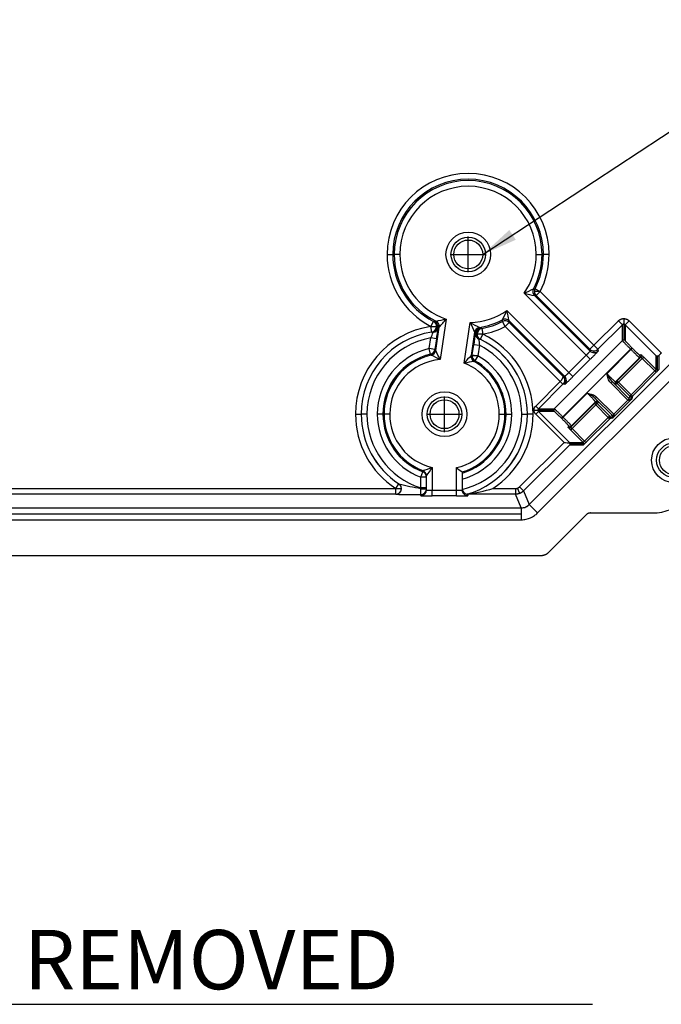
# Model space of a CAD drawing. Extents: x 0 to 64, y 0 to 41.8.
# Drawn here: x 9.9 to 13.3, y 21.1 to 26.2 of the extents above; entities that cross this region are included whole.
import ezdxf

# ---------------------------------------------------------------- set-up
doc = ezdxf.new("R2010")
doc.units = 0
doc.header["$MEASUREMENT"] = 0
doc.layers.get('0').update_dxf_attribs({"linetype": 'CONTINUOUS'})
doc.styles.add('COMPLEX', font='ROMANC')
doc.dimstyles.get("Standard").update_dxf_attribs({"dimtxt": 0.18, "dimasz": 0.18, "dimexe": 0.18, "dimexo": 0.0625, "dimgap": 0.09, "dimtad": 0, "dimtih": 1, "dimtoh": 1, "dimdec": 4, "dimzin": 0, "dimdsep": 46, "dimtxsty": 'STANDARD', "dimcen": 0.09, "dimadec": 0, "dimazin": 0, "dimtfac": 1, "dimtdec": 4, "dimtofl": 0, "dimtmove": 0, "dimatfit": 3, "dimfxl": 1, "dimtolj": 1, "dimtzin": 0, "dimarcsym": 0})

msp = doc.modelspace()

# ---------------------------------------------------------------- linework, layer by layer
for p, q in [((12.307394, 24.908816), (12.307394, 25.096316)), ((11.880547, 25.002566), (11.910539, 25.002566)), ((11.917885, 25.002566), (11.910539, 25.002566)), ((11.947877, 25.002566), (11.917885, 25.002566)), ((12.213644, 25.002566), (12.401144, 25.002566)), ((12.664841, 25.002566), (12.694833, 25.002566)), ((12.694833, 25.002566), (12.702178, 25.002566)), ((12.73217, 25.002566), (12.702178, 25.002566)), ((12.927216, 24.472599), (12.601182, 24.798633)), ((12.684894, 24.807562), (12.654904, 24.807562)), ((12.658232, 24.821297), (12.684894, 24.807562)), ((12.684894, 24.807562), (12.663684, 24.786352)), ((12.684894, 24.807562), (12.96738, 24.525076)), ((12.655573, 24.786661), (12.947458, 24.494777)), ((12.94617, 24.503866), (12.663684, 24.786352)), ((12.510292, 24.707742), (12.836325, 24.381709)), ((12.110804, 24.624315), (12.124578, 24.650957)), ((12.124578, 24.650957), (12.124849, 24.650918)), ((12.190862, 24.663199), (12.159081, 24.449703)), ((12.286287, 24.431241), (12.317999, 24.644273)), ((12.501362, 24.62403), (12.487627, 24.650692)), ((12.522572, 24.64524), (12.501362, 24.62403)), ((12.814148, 24.361466), (12.522263, 24.653351)), ((12.522572, 24.64524), (12.805058, 24.362754)), ((12.627551, 23.687634), (13.62129, 24.681373)), ((12.96738, 24.525076), (13.096144, 24.653839)), ((13.096144, 24.653839), (13.117351, 24.632632)), ((13.12442, 24.665554), (13.12442, 24.63557)), ((13.152697, 24.653839), (13.131489, 24.632632)), ((13.152697, 24.653839), (13.321923, 24.484613)), ((12.115337, 24.594667), (12.110804, 24.624315)), ((12.110804, 24.624315), (12.140722, 24.624315)), ((12.115337, 24.594667), (12.115608, 24.594617)), ((12.135912, 24.497785), (12.154284, 24.621201)), ((12.143437, 24.620942), (12.148779, 24.620942)), ((12.340759, 24.593442), (12.322502, 24.4708)), ((12.377573, 24.613297), (12.377844, 24.613255)), ((12.377844, 24.613255), (12.383261, 24.583756)), ((12.790756, 24.334636), (12.501362, 24.62403)), ((12.671745, 23.64344), (13.665484, 24.637179)), ((13.117351, 24.632632), (12.988588, 24.503868)), ((13.117351, 24.54941), (13.117351, 24.632632)), ((13.12442, 24.63557), (13.12442, 24.552335)), ((13.294128, 24.469994), (13.131489, 24.632632)), ((13.131489, 24.632632), (13.131489, 24.54941)), ((12.102542, 24.507395), (12.110887, 24.563452)), ((12.140556, 24.559035), (12.110887, 24.563452)), ((12.140556, 24.559035), (12.132211, 24.502978)), ((12.350703, 24.582855), (12.344736, 24.582855)), ((12.383261, 24.583756), (12.353343, 24.583756)), ((12.370015, 24.556745), (12.370289, 24.556714)), ((12.383261, 24.583756), (12.370289, 24.556714)), ((12.759515, 24.191573), (13.117351, 24.54941)), ((12.109314, 24.478177), (12.102542, 24.507395)), ((12.132211, 24.502978), (12.102542, 24.507395)), ((12.327558, 24.474707), (12.335785, 24.529973)), ((12.335785, 24.529973), (12.365453, 24.525556)), ((12.365453, 24.525556), (12.357226, 24.470291)), ((13.160691, 24.504385), (12.804539, 24.148233)), ((12.96738, 24.525076), (12.94617, 24.503866)), ((12.947458, 24.494777), (12.94617, 24.503866)), ((12.96738, 24.525076), (12.988588, 24.503868)), ((12.968668, 24.485999), (12.96738, 24.495088)), ((12.988588, 24.503868), (12.989875, 24.494779)), ((13.035189, 24.375825), (13.16222, 24.502857)), ((13.160691, 24.504385), (13.167761, 24.511455)), ((13.16222, 24.502857), (13.160691, 24.504385)), ((13.16222, 24.502857), (13.16929, 24.509926)), ((13.167761, 24.511455), (13.16929, 24.509926)), ((12.357226, 24.470291), (12.327232, 24.470291)), ((12.327558, 24.474707), (12.357226, 24.470291)), ((12.357226, 24.470291), (12.3424, 24.44422)), ((12.836325, 24.381709), (12.927216, 24.472599)), ((12.948423, 24.451391), (12.857533, 24.360501)), ((12.927216, 24.472599), (12.948423, 24.451391)), ((13.207263, 24.459517), (13.081029, 24.333283)), ((13.090524, 24.337752), (13.214757, 24.461984)), ((13.222152, 24.455238), (13.097595, 24.330681)), ((13.207262, 24.473657), (13.214755, 24.476124)), ((13.214757, 24.461984), (13.207263, 24.459517)), ((13.21019, 24.466588), (13.217683, 24.469055)), ((13.222152, 24.455238), (13.229221, 24.462307)), ((13.287379, 24.39001), (13.222152, 24.455238)), ((13.229221, 24.462307), (13.294128, 24.3974)), ((13.294128, 24.3974), (13.294128, 24.469994)), ((13.301197, 24.394475), (13.301197, 24.467487)), ((13.308266, 24.47072), (13.308266, 24.3974)), ((13.162823, 24.265454), (13.287379, 24.39001)), ((13.294448, 24.382941), (13.287379, 24.39001)), ((12.661833, 24.205711), (12.790637, 24.334515)), ((12.804775, 24.320376), (12.790637, 24.334515)), ((12.805133, 24.320741), (12.790756, 24.334636)), ((12.805058, 24.362754), (12.814148, 24.361466)), ((12.813637, 24.341572), (12.822925, 24.340256)), ((12.836325, 24.381709), (12.857533, 24.360501)), ((13.056365, 24.32727), (13.063433, 24.334337)), ((13.063433, 24.334337), (13.153408, 24.244362)), ((13.081029, 24.333283), (13.090524, 24.337752)), ((13.090524, 24.337752), (13.097595, 24.330681)), ((13.294448, 24.382941), (13.169892, 24.258385)), ((12.804775, 24.320376), (12.675972, 24.191573)), ((12.814145, 24.319049), (12.804775, 24.320376)), ((13.146341, 24.237294), (13.056365, 24.32727)), ((13.078105, 24.326212), (13.0876, 24.330681)), ((13.090528, 24.323614), (13.081032, 24.319145)), ((13.097595, 24.330681), (13.0876, 24.330681)), ((13.097595, 24.330681), (13.090528, 24.323614)), ((13.155755, 24.258386), (13.090528, 24.323614)), ((13.097595, 24.330681), (13.162823, 24.265454)), ((12.182394, 24.069116), (12.182394, 24.256616)), ((12.806068, 24.146704), (12.933099, 24.273735)), ((12.975641, 24.227895), (12.849407, 24.101661)), ((12.971172, 24.2184), (12.975641, 24.227895)), ((12.981654, 24.252559), (12.974587, 24.245491)), ((13.064562, 24.155516), (12.974587, 24.245491)), ((12.982712, 24.23082), (12.978243, 24.221324)), ((12.981654, 24.252559), (13.07163, 24.162583)), ((12.989779, 24.227892), (12.98531, 24.218397)), ((13.167417, 24.243597), (13.065327, 24.141507)), ((13.071944, 24.162262), (13.146662, 24.23698)), ((13.146341, 24.237294), (13.153408, 24.244362)), ((13.146662, 24.23698), (13.153569, 24.244205)), ((13.153408, 24.244362), (13.155755, 24.258386)), ((13.162823, 24.265454), (13.155755, 24.258386)), ((13.162823, 24.255461), (13.160438, 24.241213)), ((13.169892, 24.258385), (13.162823, 24.265454)), ((13.169892, 24.258385), (13.167417, 24.243597)), ((12.653047, 24.184504), (12.673037, 24.184504)), ((12.675972, 24.191573), (12.661833, 24.205711)), ((12.675972, 24.177435), (12.661833, 24.163296)), ((12.673037, 24.184504), (12.756589, 24.184504)), ((12.675972, 24.191573), (12.759515, 24.191573)), ((12.675972, 24.177435), (12.83861, 24.014796)), ((12.759515, 24.177435), (12.675972, 24.177435)), ((12.84694, 24.094168), (12.971172, 24.2184)), ((12.978243, 24.211329), (12.853686, 24.086773)), ((12.978243, 24.211329), (12.971172, 24.2184)), ((12.98531, 24.218397), (12.978243, 24.211329)), ((13.043471, 24.146102), (12.978243, 24.211329)), ((12.98531, 24.218397), (13.050538, 24.153169)), ((11.714547, 24.162866), (11.744539, 24.162866)), ((11.744629, 24.162866), (11.744539, 24.162866)), ((11.774621, 24.162866), (11.744629, 24.162866)), ((11.858724, 24.162866), (11.828732, 24.162866)), ((11.864619, 24.162866), (11.858724, 24.162866)), ((11.894611, 24.162866), (11.864619, 24.162866)), ((12.088644, 24.162866), (12.276144, 24.162866)), ((12.470177, 24.162866), (12.500169, 24.162866)), ((12.500169, 24.162866), (12.506064, 24.162866)), ((12.506064, 24.162866), (12.536055, 24.162866)), ((12.588096, 24.162866), (12.618088, 24.162866)), ((12.618088, 24.162866), (12.618178, 24.162866)), ((12.64817, 24.162866), (12.618178, 24.162866)), ((12.810494, 24.014636), (12.661833, 24.163296)), ((12.79747, 24.141164), (12.804539, 24.148233)), ((12.798998, 24.139635), (12.79747, 24.141164)), ((12.798998, 24.139635), (12.806068, 24.146704)), ((12.804539, 24.148233), (12.806068, 24.146704)), ((12.918914, 24.021545), (13.043471, 24.146102)), ((13.05054, 24.139032), (12.925983, 24.014476)), ((13.050538, 24.153169), (13.043471, 24.146102)), ((13.043471, 24.146102), (13.05054, 24.139032)), ((13.043471, 24.146102), (13.053463, 24.146102)), ((13.050538, 24.153169), (13.064562, 24.155516)), ((13.065327, 24.141507), (13.05054, 24.139032)), ((13.053463, 24.146102), (13.067711, 24.148486)), ((13.07163, 24.162583), (13.064562, 24.155516)), ((13.071944, 24.162262), (13.06472, 24.155355)), ((12.8328, 24.094169), (12.835267, 24.101662)), ((12.842336, 24.098735), (12.83987, 24.091241)), ((12.846617, 24.079703), (12.853686, 24.086773)), ((12.911524, 24.014796), (12.846617, 24.079703)), ((12.849407, 24.101661), (12.84694, 24.094168)), ((12.853686, 24.086773), (12.918914, 24.021545)), ((12.918914, 24.021545), (12.925983, 24.014476)), ((12.576573, 23.780715), (12.810494, 24.014636)), ((12.838931, 24.000658), (12.59778, 23.759507)), ((12.83861, 24.014796), (12.911524, 24.014796)), ((12.911524, 24.000658), (12.838931, 24.000658)), ((12.914449, 24.007727), (12.841437, 24.007727)), ((12.117609, 23.88247), (12.117609, 23.763224)), ((12.245109, 23.763224), (12.245109, 23.881999)), ((12.057609, 23.83195), (12.068191, 23.860013)), ((12.057609, 23.775411), (12.057609, 23.83195)), ((12.087609, 23.83195), (12.057609, 23.83195)), ((12.087609, 23.764617), (12.087609, 23.838223)), ((12.275109, 23.8589), (12.275109, 23.764617)), ((8.436472, 23.77193), (11.926245, 23.77193)), ((11.926245, 23.77193), (11.942636, 23.797047)), ((11.926245, 23.741939), (11.926245, 23.77193)), ((11.926245, 23.77193), (11.956154, 23.77193)), ((12.087609, 23.775411), (12.057609, 23.775411)), ((12.058316, 23.770484), (12.087609, 23.770484)), ((12.117609, 23.733232), (12.117609, 23.763224)), ((12.117609, 23.763224), (12.245109, 23.763224)), ((12.245109, 23.733232), (12.245109, 23.763224)), ((12.436472, 23.77193), (12.555365, 23.77193)), ((12.555365, 23.77193), (12.555365, 23.741939)), ((12.578319, 23.746506), (12.566842, 23.774213)), ((12.576573, 23.780715), (12.59778, 23.759507)), ((11.926245, 23.741939), (8.436472, 23.741939)), ((12.057609, 23.734625), (12.057609, 23.740492)), ((12.245109, 23.733232), (12.117609, 23.733232)), ((12.555365, 23.741939), (12.305109, 23.741939)), ((12.305109, 23.741939), (12.305109, 23.734625)), ((12.585136, 23.670066), (12.555365, 23.741939)), ((12.59778, 23.759507), (12.627551, 23.687634)), ((7.777581, 23.670066), (12.585136, 23.670066)), ((12.585136, 23.670066), (12.585136, 23.638816)), ((12.627551, 23.687634), (12.671745, 23.64344)), ((7.777581, 23.638816), (12.585136, 23.638816)), ((7.777581, 23.607566), (12.585136, 23.607566)), ((12.585136, 23.638816), (12.585136, 23.607566)), ((12.637259, 23.619209), (12.637224, 23.619192)), ((12.731104, 23.437634), (12.927751, 23.634281)), ((12.949866, 23.64344), (13.275298, 23.64344)), ((7.674028, 23.420066), (12.688689, 23.420066)), ((7.40158, 21.060135), (12.961137, 21.060135))]:
    msp.add_line(p, q)
for centre, radius in [((12.307394, 25.002566), 0.1175), ((12.307394, 25.002566), 0.091), ((12.307394, 25.002566), 0.076), ((12.182394, 24.162866), 0.1175), ((12.182394, 24.162866), 0.091), ((12.182394, 24.162866), 0.076), ((13.388253, 23.920671), 0.1175), ((13.388253, 23.920671), 0.091), ((13.388253, 23.920671), 0.076)]:
    msp.add_circle(centre, radius)
for centre, radius, start, end in [((12.306359, 25.002566), 0.425812, 0, 180), ((12.306359, 25.002566), 0.39582, 0, 180), ((12.306359, 25.002566), 0.388474, 0, 180), ((12.306359, 25.002566), 0.358482, 0, 180), ((12.306359, 25.002566), 0.425812, 180, 242.661181), ((12.306359, 25.002566), 0.39582, 180, 242.661181), ((12.306359, 25.002566), 0.388474, 180, 244.259978), ((12.306359, 25.002566), 0.358482, 180, 251.205081), ((12.306359, 25.002566), 0.358482, 325.327893, 0), ((12.306359, 25.002566), 0.388474, 332.272996, 0), ((12.306359, 25.002566), 0.39582, 332.744606, 0), ((12.306359, 25.002566), 0.425812, 332.744606, 0), ((11.840235, 26.471046), 1.837392, 294.465494, 296.157278), ((12.839754, 25.753162), 0.983892, 255.967159, 259.210413), ((12.306359, 25.002566), 0.358482, 271.860868, 304.672107), ((10.837877, 25.46869), 1.837393, 333.842723, 335.534506), ((11.555762, 24.46917), 0.983892, 10.789587, 14.032841), ((12.09978, 24.582282), 0.073071, 63.823456, 69.935728), ((11.80673, 26.459989), 1.837393, 280.375697, 282.06748), ((11.430949, 25.288158), 0.983892, 317.322561, 320.565816), ((13.208827, 26.251267), 1.837392, 240.998468, 242.690252), ((13.226996, 25.020794), 0.983892, 202.500133, 205.743387), ((12.306359, 25.002566), 0.388474, 278.80597, 297.727004), ((12.306359, 25.002566), 0.39582, 280.404768, 297.255394), ((12.181359, 24.162866), 0.466812, 98.693085, 180), ((12.181359, 24.162866), 0.43682, 98.693085, 180), ((12.181359, 24.162866), 0.436729, 98.658938, 180), ((11.79966, 24.701904), 0.340631, 336.017598, 341.425612), ((12.099805, 24.483999), 0.111741, 78.256876, 81.8697), ((10.431875, 24.823252), 1.728986, 351.209864, 353.133002), ((12.381562, 24.540348), 0.073058, 93.129678, 99.243036), ((12.306359, 25.002566), 0.425812, 280.404768, 297.255394), ((12.181359, 24.162866), 0.406737, 99.977423, 180), ((14.178564, 24.264342), 1.861818, 170.011569, 171.797488), ((12.693276, 24.566537), 0.330374, 181.549398, 187.125456), ((12.352959, 24.446698), 0.111361, 81.190077, 84.815243), ((12.181359, 24.162866), 0.436729, 0, 64.40701), ((12.181359, 24.162866), 0.43682, 0, 64.372864), ((12.181359, 24.162866), 0.466812, 0, 64.372864), ((12.182394, 24.162866), 0.353662, 103.049029, 180), ((11.434795, 24.130306), 0.791583, 23.796617, 27.660023), ((12.181359, 24.162866), 0.406737, 0, 63.088525), ((12.182394, 24.162866), 0.32367, 103.049029, 180), ((12.182394, 24.162866), 0.317775, 102.647438, 180), ((12.182394, 24.162866), 0.287783, 94.646596, 180), ((11.283652, 22.763626), 1.899798, 62.561185, 64.12248), ((12.885638, 23.918871), 0.788508, 135.576304, 139.473697), ((12.63025, 22.615711), 1.847826, 99.115063, 100.727875), ((12.182394, 24.162866), 0.317775, 0, 60.779761), ((12.182394, 24.162866), 0.32367, 0, 60.373119), ((12.182394, 24.162866), 0.353662, 0, 60.373119), ((12.182394, 24.162866), 0.287783, 0, 68.83765), ((12.181359, 24.162866), 0.466812, 180, 236.87267), ((12.181359, 24.162866), 0.43682, 180, 236.87267), ((12.181359, 24.162866), 0.436729, 180, 236.909992), ((12.181359, 24.162866), 0.406737, 180, 252.286929), ((12.182394, 24.162866), 0.353662, 180, 249.338999), ((12.182394, 24.162866), 0.32367, 180, 249.338999), ((12.182394, 24.162866), 0.317775, 180, 248.975191), ((12.182394, 24.162866), 0.287783, 180, 256.990163), ((12.182394, 24.162866), 0.287783, 282.587109, 0), ((12.182394, 24.162866), 0.317775, 286.961964, 0), ((12.182394, 24.162866), 0.32367, 286.645463, 0), ((12.182394, 24.162866), 0.353662, 285.198071, 0), ((12.181359, 24.162866), 0.406737, 283.365454, 0), ((12.181359, 24.162866), 0.436729, 285.682728, 0), ((12.181359, 24.162866), 0.43682, 285.733066, 0), ((12.181359, 24.162866), 0.466812, 303.12733, 0), ((11.502544, 25.666011), 1.886617, 287.453011, 289.027057), ((11.451653, 24.301918), 0.787042, 323.905055, 327.79545), ((12.870272, 24.663195), 1.000548, 231.330935, 233.498374), ((12.208375, 24.776039), 1.01447, 254.83034, 261.49367), ((12.303805, 23.770669), 0.028634, 187.067318, 261.165996), ((12.173207, 24.652042), 0.918642, 277.992335, 286.653347), ((12.021211, 26.898908), 3.15855, 268.282553, 270.660248), ((13.275298, 23.89344), 0.25, 270, 315), ((12.585061, 23.730707), 0.060642, 270.070905, 282.491905), ((12.585084, 23.730178), 0.06012, 282.579848, 304.999708), ((12.585296, 23.729758), 0.059653, 293.51397, 304.228086), ((12.585228, 23.72921), 0.121644, 269.95671, 282.617699), ((12.584984, 23.730379), 0.12284, 282.609389, 305.010515), ((12.585161, 23.729993), 0.122423, 282.56805, 305.046481)]:
    msp.add_arc(centre, radius, start, end)
for centre, major_axis, ratio, start_param, end_param in [((12.676774, 24.80787), (0.004505, -0.02966), 0.99958464, 4.07792449, 5.34685347), ((12.676783, 24.807871), (-0.00118, -0.029977), 0.99966949, 4.26795129, 5.53697224), ((12.684894, 24.807562), (-0.001105, -0.02998), 0.99967127, 4.27366477, 4.74922259), ((12.684894, 24.807562), (-0.001105, -0.02998), 0.99967127, 4.74922259, 5.5344689), ((12.111093, 24.624267), (-0.004859, -0.029604), 0.99718351, 0.31464208, 2.82695057), ((12.110804, 24.624315), (-0.00486, -0.029604), 0.99719428, 1.73306251, 2.82632766), ((12.118785, 24.620942), (-0.018739, 0.023428), 0.99967113, 4.03788793, 5.15156034), ((12.118785, 24.620942), (0.012407, 0.027314), 0.79550991, 5.05912205, 6.24487054), ((12.124616, 24.625617), (-0.018793, 0.023384), 0.99966949, 3.88780572, 5.15682667), ((12.124624, 24.625622), (-0.014036, 0.026514), 0.99958464, 4.07792449, 5.34685347), ((12.501053, 24.632141), (-0.029977, -0.00118), 0.99966949, 3.88780572, 5.15682667), ((12.501054, 24.63215), (-0.02966, 0.004505), 0.99958464, 4.07792449, 5.34685347), ((12.501362, 24.62403), (-0.02998, -0.001105), 0.99967127, 3.89030906, 5.15111319), ((12.110804, 24.624315), (-0.00486, -0.029604), 0.99719428, 0.31526499, 1.73306251), ((12.118785, 24.620942), (0.012407, 0.027314), 0.79550991, 3.81132216, 5.05912205), ((12.118785, 24.620942), (-0.029832, 0.003175), 0.92259715, 1.79450477, 3.09633615), ((12.118785, 24.620942), (-0.018739, 0.023428), 0.99967113, 3.89011403, 4.03788793), ((12.370421, 24.589032), (0.02115, 0.021276), 0.99958464, 0.93633183, 2.20526082), ((12.370427, 24.589025), (0.024789, 0.016896), 0.99966949, 1.12635864, 2.39537958), ((12.374643, 24.582855), (0.02475, 0.016954), 0.99967113, 1.13162497, 2.39307128), ((12.374643, 24.582855), (0.003913, -0.029744), 0.79550991, 3.17990742, 4.608121), ((12.382971, 24.583795), (-0.003974, -0.029736), 0.99718351, 3.45623473, 5.96854323), ((12.383261, 24.583756), (-0.003973, -0.029736), 0.99719428, 3.45685765, 4.84486084), ((12.374643, 24.582855), (0.029463, -0.005652), 0.92259715, 3.18684915, 3.34660385), ((12.374643, 24.582855), (0.029463, -0.005652), 0.92259715, 3.34660385, 4.48868054), ((12.374643, 24.582855), (0.003913, -0.029744), 0.79550991, 4.608121, 5.6134558), ((12.383261, 24.583756), (-0.003973, -0.029736), 0.99719428, 4.84486084, 5.96792031), ((13.12442, 24.54234), (0.01, 0), 0.9994614, 1.57079633, 2.35592512), ((13.12442, 24.54234), (0.01, 0), 0.9994614, 0.78566753, 1.57079633), ((12.102542, 24.507395), (-0.024413, -0.017435), 0.99968446, 1.17847481, 2.37347594), ((12.106244, 24.502201), (-0.024448, -0.017387), 0.99968315, 1.17348519, 2.37548043), ((12.10625, 24.502194), (-0.020425, -0.021973), 0.99960396, 0.96984137, 2.17175128), ((12.96738, 24.525076), (-0.029703, -0.004208), 0.99957841, 0.64486808, 1.43012224), ((12.968668, 24.515987), (0.029703, 0.004208), 0.99957841, 3.78646073, 4.57171489), ((12.96738, 24.525076), (-0.029703, -0.004208), 0.99957841, 1.43012224, 2.21525932), ((12.968668, 24.515987), (0.029703, 0.004208), 0.99957841, 4.57171489, 5.35685197), ((12.352163, 24.466379), (0.013225, -0.026928), 0.99960224, 4.10828277, 5.31649519), ((12.35217, 24.466384), (0.018367, -0.02372), 0.99968194, 3.90588628, 5.11418443), ((12.357226, 24.470291), (0.018319, -0.023758), 0.99968329, 3.90792891, 4.05570129), ((12.357226, 24.470291), (0.018319, -0.023758), 0.99968329, 4.05570129, 5.10914493), ((13.200193, 24.466588), (-0.003127, 0.009498), 0.99966202, 4.39444503, 5.17960686), ((13.200193, 24.466588), (-0.003127, 0.009498), 0.99966202, 3.60908245, 4.39444503), ((13.207686, 24.469055), (-0.003127, 0.009498), 0.99966202, 4.39444503, 5.17960686), ((13.207686, 24.469055), (-0.003127, 0.009498), 0.99966202, 3.60908245, 4.39444503), ((13.301197, 24.404469), (-0.01, 0), 0.9994614, 0.78566753, 1.57079633), ((13.301197, 24.404469), (-0.01, 0), 0.9994614, 1.57079633, 2.35592512), ((12.792938, 24.340256), (-0.004208, -0.029703), 0.99957841, 0.92633333, 1.71147042), ((12.792938, 24.340256), (-0.004208, -0.029703), 0.99957841, 1.71147042, 2.49672458), ((13.0881, 24.326212), (-0.004258, 0.009048), 0.99940214, 0.34569578, 1.13113371), ((13.097595, 24.330681), (-0.004258, 0.009048), 0.99940214, 0.34569578, 1.13113371), ((13.0881, 24.326212), (-0.004258, 0.009048), 0.99940214, 1.13113371, 1.91611097), ((13.097595, 24.330681), (-0.004258, 0.009048), 0.99940214, 1.13113371, 1.91611097), ((12.982712, 24.220824), (0.009048, -0.004258), 0.99940214, 2.01045894, 2.79589687), ((12.982712, 24.220824), (0.009048, -0.004258), 0.99940214, 1.22548169, 2.01045894), ((13.162823, 24.265454), (-0.009863, 0.001651), 0.99920168, 0.95160054, 1.73649123), ((13.162823, 24.265454), (-0.009863, 0.001651), 0.99920168, 1.73649123, 2.52164175), ((12.766584, 24.184504), (0, 0.01), 0.9994614, 0.78566753, 1.57079633), ((12.766584, 24.184504), (0, 0.01), 0.9994614, 1.57079633, 2.35592512), ((12.978243, 24.211329), (0.009048, -0.004258), 0.99940214, 2.01045894, 2.79589687), ((12.978243, 24.211329), (0.009048, -0.004258), 0.99940214, 1.22548169, 2.01045894), ((13.043471, 24.146102), (0.001651, -0.009863), 0.99920168, 1.40510143, 2.18999211), ((13.043471, 24.146102), (0.001651, -0.009863), 0.99920168, 0.6199509, 1.40510143), ((12.83987, 24.101238), (0.009498, -0.003127), 0.99966202, 4.2451711, 5.03033293), ((12.842336, 24.108731), (0.009498, -0.003127), 0.99966202, 4.2451711, 5.03033293), ((12.83987, 24.101238), (0.009498, -0.003127), 0.99966202, 5.03033293, 5.81569551), ((12.842336, 24.108731), (0.009498, -0.003127), 0.99966202, 5.03033293, 5.81569551), ((12.904455, 24.007727), (0, -0.01), 0.9994614, 1.57079633, 2.35592512), ((12.904455, 24.007727), (0, -0.01), 0.9994614, 0.78566753, 1.57079633), ((12.057609, 23.838223), (-0.03, 0), 0.99969081, 3.14159265, 4.34552634), ((12.057625, 23.838251), (-0.016987, 0.024727), 0.99960353, 4.11065195, 5.31412602), ((12.057609, 23.83195), (-0.03, 0), 0.9996923, 3.14159265, 4.35188808), ((11.926245, 23.77193), (0.008552, 0.028755), 0.99670014, 3.43158757, 5.00057754), ((11.926549, 23.77184), (0.008543, 0.028758), 0.99669294, 3.43126296, 5.993515), ((11.926245, 23.77193), (0.008552, 0.028755), 0.99670014, 5.00057754, 5.99319039), ((12.057609, 23.770484), (0.000016, 0.03), 0.02356722, 3.16481198, 4.71240188), ((12.057609, 23.770484), (-0.03, 0), 0.99973059, 1.57079633, 3.14159265), ((12.057609, 23.764617), (-0.03, 0), 0.99973059, 1.57079633, 3.14159265), ((12.057609, 23.770484), (-0.03, 0), 0.07466778, 3.14159265, 4.6888445), ((12.057609, 23.770484), (0.000016, 0.03), 0.02356722, 4.71240188, 4.78711847), ((12.305109, 23.764617), (-0.03, 0), 0.99973059, 0, 1.57079633)]:
    msp.add_ellipse(centre, major_axis=major_axis, ratio=ratio, start_param=start_param, end_param=end_param)
for points, knots in [([(12.650235, 24.821825), (12.650741, 24.821791), (12.651248, 24.821756), (12.651754, 24.821723), (12.653915, 24.821578), (12.656074, 24.821436), (12.658232, 24.821297)], [0, 0, 0, 0, 0.001524, 0.001524, 0.001524, 0.00803017808, 0.00803017808, 0.00803017808, 0.00803017808]), ([(12.132015, 24.647859), (12.132401, 24.648186), (12.132788, 24.648513), (12.133175, 24.648841), (12.134664, 24.650102), (12.136153, 24.651366), (12.137641, 24.652633)], [0, 0, 0, 0, 0.001524, 0.001524, 0.001524, 0.00739321795, 0.00739321795, 0.00739321795, 0.00739321795]), ([(12.487627, 24.650692), (12.487595, 24.651198), (12.487562, 24.651703), (12.487529, 24.652209), (12.487389, 24.654367), (12.487246, 24.656527), (12.487099, 24.658689)], [0, 0, 0, 0, 0.001524, 0.001524, 0.001524, 0.00803017808, 0.00803017808, 0.00803017808, 0.00803017808]), ([(12.365835, 24.618664), (12.366109, 24.618236), (12.366383, 24.617809), (12.366657, 24.617382), (12.367713, 24.615738), (12.36877, 24.614096), (12.369827, 24.612457)], [0, 0, 0, 0, 0.001524, 0.001524, 0.001524, 0.00739321795, 0.00739321795, 0.00739321795, 0.00739321795]), ([(12.112811, 24.472937), (12.112536, 24.473351), (12.11226, 24.473765), (12.111985, 24.474178), (12.111095, 24.475513), (12.110205, 24.476846), (12.109314, 24.478177)], [0, 0, 0, 0, 0.001524, 0.001524, 0.001524, 0.00644208505, 0.00644208505, 0.00644208505, 0.00644208505]), ([(12.3424, 24.44422), (12.342016, 24.443904), (12.341631, 24.443589), (12.341247, 24.443273), (12.340007, 24.442253), (12.338768, 24.441232), (12.337529, 24.440209)], [0, 0, 0, 0, 0.001524, 0.001524, 0.001524, 0.00644209144, 0.00644209144, 0.00644209144, 0.00644209144]), ([(13.056365, 24.32727), (13.049957, 24.333679), (13.045705, 24.34178), (13.039357, 24.358445), (13.037248, 24.367127), (13.035189, 24.375825)], [0, 0, 0, 0, 0.00068113356, 0.00068113356, 0.00136226712, 0.00136226712, 0.00136226712, 0.00136226712]), ([(13.035189, 24.375825), (13.039524, 24.368458), (13.043886, 24.361089), (13.050687, 24.350494), (13.053014, 24.347019), (13.05792, 24.340388), (13.060497, 24.337212), (13.063433, 24.334337)], [-0.00000803333, -0.00000803333, -0.00000803333, -0.00000803333, 0.00064332827, 0.00064332827, 0.00096900906, 0.00096900906, 0.00129468986, 0.00129468986, 0.00129468986, 0.00129468986]), ([(12.933099, 24.273735), (12.941766, 24.271683), (12.950479, 24.269567), (12.967144, 24.263219), (12.975246, 24.258968), (12.981654, 24.252559)], [-0.00000730342, -0.00000730342, -0.00000730342, -0.00000730342, 0.00067139969, 0.00067139969, 0.0013501028, 0.0013501028, 0.0013501028, 0.0013501028]), ([(12.974587, 24.245491), (12.971712, 24.248428), (12.968537, 24.251004), (12.961905, 24.255911), (12.958431, 24.258237), (12.947836, 24.265037), (12.94049, 24.269387), (12.933099, 24.273735)], [0, 0, 0, 0, 0.0003267052, 0.0003267052, 0.00065341041, 0.00065341041, 0.00130682081, 0.00130682081, 0.00130682081, 0.00130682081]), ([(12.810494, 24.014636), (12.816135, 24.014066), (12.8218, 24.0135), (12.829811, 24.012518), (12.832338, 24.012176), (12.837031, 24.011408), (12.839178, 24.010985), (12.840921, 24.010492)], [-0.000005520883, -0.000005520883, -0.000005520883, -0.000005520883, 0.000426540147, 0.000426540147, 0.000642570661, 0.000642570661, 0.000858601176, 0.000858601176, 0.000858601176, 0.000858601176]), ([(12.068191, 23.860013), (12.068205, 23.860504), (12.068219, 23.860995), (12.068233, 23.861486), (12.068278, 23.863062), (12.068323, 23.864639), (12.068369, 23.866218)], [0, 0, 0, 0, 0.001524, 0.001524, 0.001524, 0.00641543777, 0.00641543777, 0.00641543777, 0.00641543777]), ([(12.619566, 23.680931), (12.619566, 23.680931), (12.619566, 23.680931), (12.619566, 23.680931), (12.619566, 23.680931), (12.619566, 23.680931)], [0, 0, 0, 0, 0.00260354355, 0.00260354355, 0.00278294749, 0.00278294749, 0.00278294749, 0.00278294749]), ([(12.637224, 23.619192), (12.637207, 23.619184), (12.637189, 23.619176), (12.637189, 23.619176), (12.637189, 23.619176), (12.63719, 23.619176), (12.63719, 23.619176), (12.63719, 23.619176)], [-0.00018276085, -0.00018276085, -0.00018276085, -0.00018276085, 0, 0, 0.00072687529, 0.00072687529, 0.00114595625, 0.00114595625, 0.00114595625, 0.00114595625])]:
    msp.add_open_spline(points, degree=3, knots=knots)
for points in [[(12.663684, 24.786352), (12.660984, 24.786452), (12.65828, 24.786555), (12.655573, 24.786661)], [(12.522263, 24.653351), (12.52237, 24.650644), (12.522473, 24.64794), (12.522572, 24.64524)], [(12.154284, 24.621201), (12.15234, 24.619638), (12.150396, 24.61808), (12.148453, 24.616526)], [(12.344975, 24.587271), (12.343569, 24.589324), (12.342163, 24.591381), (12.340759, 24.593442)], [(12.132211, 24.502978), (12.133445, 24.50125), (12.134679, 24.499519), (12.135912, 24.497785)], [(12.322502, 24.4708), (12.324188, 24.472106), (12.325873, 24.473408), (12.327558, 24.474707)], [(13.301197, 24.467487), (13.29837, 24.467351), (13.295907, 24.468357), (13.294128, 24.469994)], [(13.308266, 24.47072), (13.306091, 24.468456), (13.3035, 24.467598), (13.301197, 24.467487)], [(12.83861, 24.014796), (12.839699, 24.01363), (12.840512, 24.012172), (12.840921, 24.010492)], [(12.841437, 24.007727), (12.841572, 24.004921), (12.840569, 24.002439), (12.838931, 24.000658)], [(12.840921, 24.010492), (12.841235, 24.009543), (12.841394, 24.008619), (12.841437, 24.007727)], [(12.068369, 23.866218), (12.06837, 23.866229), (12.068375, 23.866239), (12.068385, 23.866246)], [(12.087617, 23.838251), (12.087611, 23.838244), (12.087609, 23.838234), (12.087609, 23.838223)], [(12.275101, 23.858914), (12.275106, 23.85891), (12.275109, 23.858905), (12.275109, 23.8589)], [(11.942636, 23.797047), (11.942732, 23.797021), (11.942828, 23.796994), (11.942924, 23.796968)], [(12.058315, 23.772723), (12.058082, 23.773618), (12.057846, 23.774515), (12.057609, 23.775411)], [(11.926549, 23.741848), (11.926448, 23.741878), (11.926347, 23.741908), (11.926245, 23.741939)], [(12.299411, 23.742394), (12.29954, 23.742399), (12.299672, 23.742405), (12.299805, 23.742411)], [(12.299805, 23.742411), (12.299954, 23.742418), (12.30033, 23.742381), (12.300935, 23.742327)], [(12.585136, 23.670066), (12.589509, 23.670066), (12.593891, 23.670545), (12.598178, 23.671501)], [(12.610632, 23.675753), (12.610645, 23.675759), (12.610659, 23.675766), (12.610672, 23.675772)], [(12.619566, 23.680931), (12.622411, 23.682927), (12.625094, 23.685177), (12.627551, 23.687634)], [(12.585136, 23.607566), (12.594078, 23.607566), (12.603056, 23.608556), (12.6118, 23.610504)], [(12.63719, 23.619176), (12.637213, 23.619187), (12.637236, 23.619198), (12.637259, 23.619209)], [(12.655461, 23.629767), (12.661278, 23.633846), (12.666733, 23.638429), (12.671745, 23.64344)]]:
    msp.add_open_spline(points, degree=3)
for points, weights in [([(13.096144, 24.653839), (13.103745, 24.66144), (13.113674, 24.665554), (13.12442, 24.665554)], [1, 0.949287377297, 0.949287377297, 1]), ([(13.12442, 24.665554), (13.135167, 24.665554), (13.145096, 24.66144), (13.152697, 24.653839)], [1, 0.949287377297, 0.949287377297, 1]), ([(13.12442, 24.63557), (13.121734, 24.63557), (13.119251, 24.634538), (13.117351, 24.632632)], [1, 0.949287377297, 0.949287377297, 1]), ([(13.131489, 24.632632), (13.129589, 24.634538), (13.127107, 24.63557), (13.12442, 24.63557)], [1, 0.949287377297, 0.949287377297, 1]), ([(13.160691, 24.504385), (13.135277, 24.5298), (13.117445, 24.548324), (13.117351, 24.54941)], [1, 0.810177308385, 0.810177308385, 1]), ([(13.131489, 24.54941), (13.131489, 24.548419), (13.146413, 24.532803), (13.167761, 24.511455)], [1, 0.810177308385, 0.810177308385, 1]), ([(12.947458, 24.494777), (12.947813, 24.493994), (12.939471, 24.484854), (12.927216, 24.472599)], [1, 0.808833632769, 0.808833632769, 1]), ([(12.948423, 24.451391), (12.972933, 24.475902), (12.990016, 24.493782), (12.989875, 24.494779)], [1, 0.808833632769, 0.808833632769, 1]), ([(13.207263, 24.459517), (13.206463, 24.459318), (13.187869, 24.477208), (13.16222, 24.502857)], [1, 0.807491178591, 0.807491178591, 1]), ([(13.16929, 24.509926), (13.190834, 24.488381), (13.206509, 24.473409), (13.207262, 24.473657)], [1, 0.807491178591, 0.807491178591, 1]), ([(13.214755, 24.476124), (13.215042, 24.476218), (13.221013, 24.470515), (13.229221, 24.462307)], [1, 0.807491178591, 0.807491178591, 1]), ([(13.222152, 24.455238), (13.218048, 24.459342), (13.214995, 24.462127), (13.214757, 24.461984)], [1, 0.807491178591, 0.807491178591, 1]), ([(13.321923, 24.484613), (13.316819, 24.479508), (13.312071, 24.474678), (13.308266, 24.47072)], [1, 0.95880606167, 0.95880606167, 1]), ([(13.294128, 24.3974), (13.294222, 24.397117), (13.291446, 24.394077), (13.287379, 24.39001)], [1, 0.810177308385, 0.810177308385, 1]), ([(13.308266, 24.3974), (13.308266, 24.397023), (13.302581, 24.391074), (13.294448, 24.382941)], [1, 0.810177308385, 0.810177308385, 1]), ([(12.790637, 24.334515), (12.790677, 24.334555), (12.790717, 24.334595), (12.790756, 24.334636)], [1, 0.999975780029, 0.999975780029, 1]), ([(12.790756, 24.334636), (12.802942, 24.346961), (12.808836, 24.358549), (12.805058, 24.362754)], [1, 0.808833632769, 0.808833632769, 1]), ([(12.805058, 24.362754), (12.810679, 24.357064), (12.813692, 24.349626), (12.813637, 24.341572)], [1, 0.949271389203, 0.949271389203, 1]), ([(12.813637, 24.341572), (12.813584, 24.333704), (12.810605, 24.326406), (12.805133, 24.320741)], [1, 0.951437920012, 0.951437920012, 1]), ([(12.814145, 24.319049), (12.815142, 24.318908), (12.833023, 24.335991), (12.857533, 24.360501)], [1, 0.808833632769, 0.808833632769, 1]), ([(12.836325, 24.381709), (12.82407, 24.369453), (12.814931, 24.361111), (12.814148, 24.361466)], [1, 0.808833632769, 0.808833632769, 1]), ([(13.035189, 24.375825), (13.060837, 24.350177), (13.07976, 24.332615), (13.081029, 24.333283)], [1, 0.807491178591, 0.807491178591, 1]), ([(13.081032, 24.319145), (13.080401, 24.318848), (13.074199, 24.324202), (13.063433, 24.334337)], [1, 0.945914281341, 0.945914281341, 1]), ([(12.805133, 24.320741), (12.805015, 24.320619), (12.804895, 24.320497), (12.804775, 24.320376)], [1, 0.999975780029, 0.999975780029, 1]), ([(12.975641, 24.227895), (12.976309, 24.229164), (12.958748, 24.248087), (12.933099, 24.273735)], [1, 0.807491178591, 0.807491178591, 1]), ([(12.974587, 24.245491), (12.984722, 24.234725), (12.990076, 24.228523), (12.989779, 24.227892)], [1, 0.945914281341, 0.945914281341, 1]), ([(13.146662, 24.23698), (13.146554, 24.237084), (13.146447, 24.237189), (13.146341, 24.237294)], [1, 0.999957971198, 0.999957971198, 1]), ([(13.167417, 24.243597), (13.15945, 24.235819), (13.150911, 24.233097), (13.146662, 24.23698)], [1, 0.810177308385, 0.810177308385, 1]), ([(13.153408, 24.244362), (13.153461, 24.244309), (13.153515, 24.244256), (13.153569, 24.244205)], [1, 0.999957971198, 0.999957971198, 1]), ([(13.153569, 24.244205), (13.155452, 24.242402), (13.157857, 24.241354), (13.160438, 24.241213)], [1, 0.952141825456, 0.952141825456, 1]), ([(13.160438, 24.241213), (13.1631, 24.241067), (13.165551, 24.241905), (13.167417, 24.243597)], [1, 0.949284605971, 0.949284605971, 1]), ([(12.653047, 24.184504), (12.653047, 24.192564), (12.656133, 24.200011), (12.661833, 24.205711)], [1, 0.949287377297, 0.949287377297, 1]), ([(12.661833, 24.163296), (12.656133, 24.168997), (12.653047, 24.176444), (12.653047, 24.184504)], [1, 0.949287377297, 0.949287377297, 1]), ([(12.675972, 24.191573), (12.674067, 24.189673), (12.673037, 24.187191), (12.673037, 24.184504)], [1, 0.949287377297, 0.949287377297, 1]), ([(12.673037, 24.184504), (12.673037, 24.181817), (12.674067, 24.179335), (12.675972, 24.177435)], [1, 0.949287377297, 0.949287377297, 1]), ([(12.759515, 24.191573), (12.7606, 24.191479), (12.779124, 24.173647), (12.804539, 24.148233)], [1, 0.810177308385, 0.810177308385, 1]), ([(12.79747, 24.141164), (12.776122, 24.162512), (12.760506, 24.177435), (12.759515, 24.177435)], [1, 0.810177308385, 0.810177308385, 1]), ([(12.835267, 24.101662), (12.835515, 24.102415), (12.820543, 24.11809), (12.798998, 24.139635)], [1, 0.807491178591, 0.807491178591, 1]), ([(12.806068, 24.146704), (12.831716, 24.121055), (12.849607, 24.102462), (12.849407, 24.101661)], [1, 0.807491178591, 0.807491178591, 1]), ([(13.06472, 24.155355), (13.064668, 24.15541), (13.064615, 24.155463), (13.064562, 24.155516)], [1, 0.999957971198, 0.999957971198, 1]), ([(13.067711, 24.148486), (13.06757, 24.151068), (13.066523, 24.153472), (13.06472, 24.155355)], [1, 0.952141825456, 0.952141825456, 1]), ([(13.071944, 24.162262), (13.075827, 24.158013), (13.073105, 24.149474), (13.065327, 24.141507)], [1, 0.810177308385, 0.810177308385, 1]), ([(13.065327, 24.141507), (13.06702, 24.143373), (13.067857, 24.145824), (13.067711, 24.148486)], [1, 0.949284605971, 0.949284605971, 1]), ([(13.07163, 24.162583), (13.071736, 24.162477), (13.07184, 24.16237), (13.071944, 24.162262)], [1, 0.999957971198, 0.999957971198, 1]), ([(12.846617, 24.079703), (12.838409, 24.087911), (12.832706, 24.093882), (12.8328, 24.094169)], [1, 0.807491178591, 0.807491178591, 1]), ([(12.84694, 24.094168), (12.846798, 24.093929), (12.849582, 24.090876), (12.853686, 24.086773)], [1, 0.807491178591, 0.807491178591, 1]), ([(12.918914, 24.021545), (12.914848, 24.017479), (12.911807, 24.014702), (12.911524, 24.014796)], [1, 0.810177308385, 0.810177308385, 1]), ([(12.925983, 24.014476), (12.91785, 24.006343), (12.911902, 24.000658), (12.911524, 24.000658)], [1, 0.810177308385, 0.810177308385, 1]), ([(12.087609, 23.764617), (12.087609, 23.763801), (12.100035, 23.763224), (12.117609, 23.763224)], [1, 0.804737854124, 0.804737854124, 1]), ([(12.245109, 23.763224), (12.262682, 23.763224), (12.275109, 23.763801), (12.275109, 23.764617)], [1, 0.804737854124, 0.804737854124, 1]), ([(12.275109, 23.771176), (12.275109, 23.769827), (12.275199, 23.768481), (12.275381, 23.767145)], [1, 0.998487449474, 0.998487449474, 1]), ([(12.555365, 23.77193), (12.559317, 23.77193), (12.563192, 23.772701), (12.566842, 23.774213)], [1, 0.987197442586, 0.987197442586, 1]), ([(12.566842, 23.774213), (12.570493, 23.775726), (12.573778, 23.777921), (12.576573, 23.780715)], [1, 0.987197442586, 0.987197442586, 1]), ([(12.057609, 23.734625), (12.057609, 23.733809), (12.082461, 23.733232), (12.117609, 23.733232)], [1, 0.804737854124, 0.804737854124, 1]), ([(12.245109, 23.733232), (12.280256, 23.733232), (12.305109, 23.733809), (12.305109, 23.734625)], [1, 0.804737854124, 0.804737854124, 1]), ([(12.305109, 23.741939), (12.303712, 23.741971), (12.302318, 23.742101), (12.300935, 23.742327)], [1, 0.998377006517, 0.998377006517, 1]), ([(12.578319, 23.746506), (12.571018, 23.743482), (12.563268, 23.741939), (12.555365, 23.741939)], [1, 0.987197442586, 0.987197442586, 1]), ([(12.59778, 23.759507), (12.592191, 23.75392), (12.58562, 23.74953), (12.578319, 23.746506)], [1, 0.987197442586, 0.987197442586, 1]), ([(12.949866, 23.64344), (12.94146, 23.64344), (12.933694, 23.640224), (12.927751, 23.634281)], [1, 0.949218654878, 0.949218654878, 1]), ([(12.688689, 23.420066), (12.704811, 23.420066), (12.719704, 23.426235), (12.731104, 23.437634)], [1, 0.949281486773, 0.949281486773, 1])]:
    msp.add_rational_spline(points, weights, degree=3)

# ---------------------------------------------------------------- texts
at = {"style": 'COMPLEX'}
msp.add_text('WITH COVER REMOVED', height=0.312, dxfattribs=at).set_placement((7.364285, 21.139113))

# ---------------------------------------------------------------- leaders
msp.add_leader([(12.383394, 25.002566), (14.26014, 26.23701), (14.595901, 26.23701)], dimstyle='STANDARD', override={"dimasz": 0.1875, "dimexe": 0.1875, "dimgap": 0.1875, "dimtad": 0, "dimdec": 5, "dimlunit": 5, "dimcen": 0.09375, "dimatfit": 0, "dimfrac": 2})

doc.saveas('drawing.dxf')
